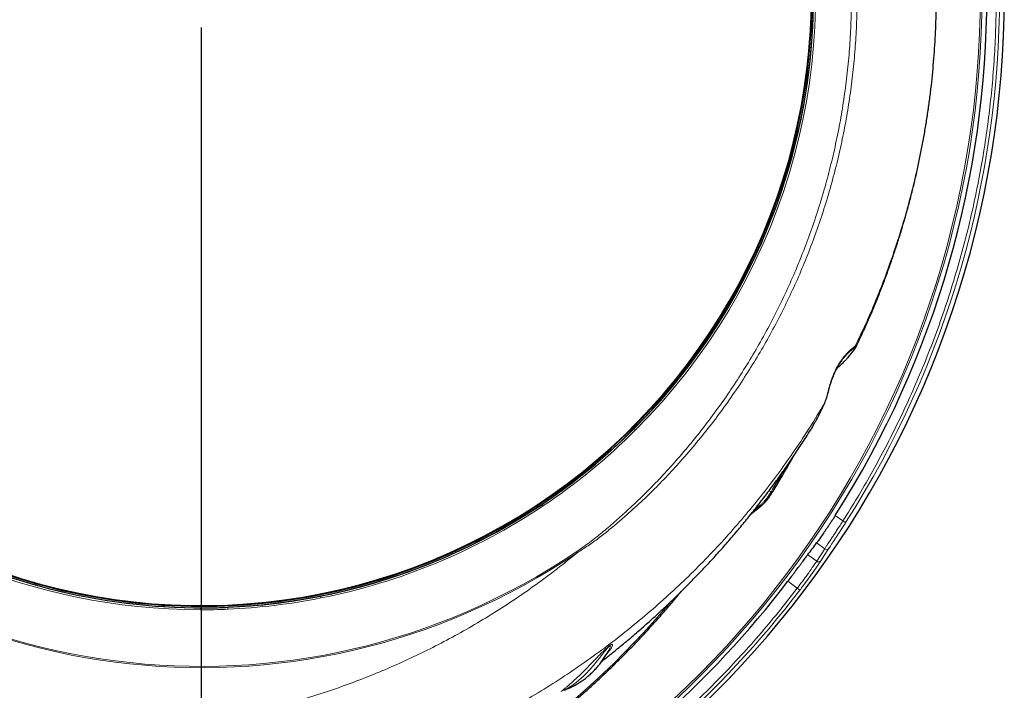
# Model space of a CAD drawing. Units: millimetres. Extents: x 21 to 201, y 9 to 287.
# Drawn here: x 141 to 163, y 69 to 84 of the extents above; entities that cross this region are included whole.
import ezdxf

# ---------------------------------------------------------------- set-up
doc = ezdxf.new("R2010")
doc.units = ezdxf.units.MM
doc.layers.add('WAKU', color=7, linetype='Continuous')

# ---------------------------------------------------------------- blocks, each defined once
blk = doc.blocks.new('SW_CENTERMARKSYMBOL_2')
at = {"layer": 'WAKU', "color": 0}
blk.add_line((0, -0.714), (0, -24.752), dxfattribs=at)

msp = doc.modelspace()

# ---------------------------------------------------------------- linework, layer by layer
at = {"color": 7, "linetype": 'Continuous', "lineweight": 25}
for p, q in [((160.047, 76.277), (160.045, 76.274)), ((145.694, 70.425), (146.005, 70.438)), ((154.499, 69.449), (154.501, 69.453))]:
    msp.add_line(p, q, dxfattribs=at)
at = {"color": 8, "linetype": 'Continuous', "lineweight": 18}
for p, q in [((155.081, 74.428), (155.111, 74.397)), ((158.092, 73.039), (158.135, 73.013)), ((153.032, 72.691), (153.008, 72.727)), ((157.875, 72.699), (157.846, 72.717)), ((159.741, 72.365), (159.57, 72.489)), ((159.801, 72.327), (159.741, 72.365)), ((159.154, 71.874), (159.335, 71.743)), ((159.335, 71.743), (159.155, 71.466)), ((159.43, 71.752), (159.25, 71.475)), ((153.788, 71.674), (153.803, 71.652)), ((158.957, 71.609), (159.155, 71.466)), ((158.512, 71.015), (158.722, 70.862)), ((158.779, 70.819), (158.722, 70.862)), ((148.086, 70.642), (148.077, 70.684)), ((146.005, 70.438), (146.005, 70.434))]:
    msp.add_line(p, q, dxfattribs=at)
at = {"color": 8, "linetype": 'Continuous', "lineweight": 18, "flags": 128}
for points in [[(159.328, 74.988), (159.334, 75), (159.334, 75)], [(158.135, 73.013), (158.142, 73.008), (158.147, 73.004), (158.151, 73), (158.155, 72.996), (158.157, 72.993), (158.158, 72.991), (158.157, 72.99)]]:
    msp.add_lwpolyline(points, dxfattribs=at)
at = {"color": 7, "linetype": 'Continuous', "lineweight": 25}
for centre, radius, start, end in [((141.345, 84.1), 22, 196.9902, 57), ((141.345, 84.1), 21.61, 327.5011, 32.4989), ((145.409, 84.1), 13.678, 315, 11.25), ((145.409, 84.1), 13.643, 270, 359.6415), ((145.409, 84.1), 13.628, 355.0838, 359.7411), ((145.409, 84.1), 13.675, 272.498, 359.5123), ((145.409, 84.1), 13.628, 240.2589, 355.0838), ((145.409, 84.1), 13.678, 303.75, 315), ((141.345, 84.1), 21.61, 209.6725, 272.4989), ((145.409, 84.1), 13.678, 281.25, 303.75), ((145.409, 84.1), 13.643, 240.3585, 270), ((145.409, 84.1), 13.675, 240.4877, 269.3286), ((141.345, 84.1), 21.585, 277.3137, 322.6863), ((145.409, 84.1), 13.678, 272.498, 281.25)]:
    msp.add_arc(centre, radius, start, end, dxfattribs=at)
at = {"color": 8, "linetype": 'Continuous', "lineweight": 18}
for centre, radius, start, end in [((141.345, 84.1), 21.5, 197.3979, 57), ((141.345, 84.1), 21.461, 197.4301, 57), ((145.409, 84.1), 15.014, 56.006, 303.994), ((145.409, 84.1), 14.986, 56.006, 303.994), ((145.409, 84.1), 13.721, 90.0665, 269.933), ((145.409, 84.1), 13.678, 90.0671, 269.9335), ((141.345, 84.1), 21.892, 327.4673, 32.5327), ((145.409, 84.1), 13.721, 315, 11.25), ((159.89, 76.334), 0.141, 317.0387, 334.3437), ((145.409, 84.1), 13.721, 303.75, 315), ((140.768, 83.734), 20.41, 328.3105, 329.8769), ((141.345, 84.1), 21.892, 209.6131, 272.5327), ((145.409, 84.1), 13.721, 281.25, 303.75), ((157.895, 72.723), 0.0306, 230.9873, 305.8409), ((159.378, 71.796), 0.0681, 231.1503, 320.5593), ((159.198, 71.518), 0.068, 230.9568, 319.7652), ((141.345, 84.1), 21.916, 277.2981, 322.7019), ((145.409, 84.1), 13.721, 272.498, 281.25), ((141.359, 82.759), 18.981, 289.9526, 320.012)]:
    msp.add_arc(centre, radius, start, end, dxfattribs=at)
msp.add_ellipse((141.778, 83.01), major_axis=(25.863, 12.759), ratio=0.604118, start_param=5.056473, end_param=5.061844, dxfattribs=at)
at = {"color": 7, "linetype": 'Continuous', "lineweight": 25}
for centre, major_axis, ratio, start_param, end_param in [((141.729, 84.628), (12.699, 17.478), 0.999543, 4.693608, 4.70888), ((145.728, 84.1), (13.686, 0), 0.999728, 4.677333, 4.687885)]:
    msp.add_ellipse(centre, major_axis=major_axis, ratio=ratio, start_param=start_param, end_param=end_param, dxfattribs=at)
at = {"color": 8, "linetype": 'Continuous', "lineweight": 18}
for points, knots in [([(153.788, 71.674), (153.886, 71.743), (154.082, 71.88), (154.363, 72.103), (154.637, 72.335), (154.936, 72.603), (155.258, 72.908), (155.599, 73.254), (155.937, 73.619), (156.269, 74.003), (156.595, 74.406), (156.908, 74.821), (157.207, 75.245), (157.494, 75.683), (157.769, 76.135), (158.032, 76.6), (158.278, 77.074), (158.508, 77.556), (158.721, 78.042), (158.915, 78.53), (159.092, 79.021), (159.252, 79.518), (159.396, 80.02), (159.524, 80.531), (159.636, 81.05), (159.732, 81.579), (159.809, 82.111), (159.868, 82.644), (159.908, 83.175), (159.93, 83.702), (159.935, 84.226), (159.922, 84.749), (159.891, 85.272), (159.843, 85.798), (159.777, 86.327), (159.691, 86.859), (159.587, 87.388), (159.465, 87.913), (159.327, 88.428), (159.173, 88.932), (159.004, 89.427), (158.819, 89.915), (158.618, 90.397), (158.399, 90.877), (158.162, 91.353), (157.906, 91.826), (157.635, 92.29), (157.347, 92.744), (157.054, 93.175), (156.755, 93.584), (156.454, 93.97), (156.141, 94.347), (155.813, 94.716), (155.472, 95.077), (155.118, 95.428), (154.751, 95.766), (154.405, 96.059), (154.086, 96.315), (153.887, 96.455), (153.788, 96.525)], [0, 0, 0, 0, 0.012474, 0.024958, 0.03745, 0.049935, 0.066838, 0.083746, 0.10065, 0.118697, 0.136758, 0.154825, 0.172887, 0.190934, 0.209499, 0.22808, 0.246667, 0.265248, 0.283814, 0.301959, 0.320118, 0.338283, 0.356443, 0.374587, 0.393255, 0.41194, 0.430629, 0.449313, 0.467981, 0.486179, 0.504391, 0.522609, 0.540822, 0.559019, 0.577748, 0.596492, 0.615243, 0.633988, 0.652716, 0.670877, 0.689052, 0.707232, 0.725408, 0.743568, 0.76225, 0.780948, 0.799652, 0.81835, 0.837031, 0.854083, 0.871144, 0.888204, 0.905256, 0.922608, 0.939971, 0.957331, 0.974679, 0.987342, 1, 1, 1, 1]), ([(153.803, 96.547), (153.854, 96.516), (153.955, 96.452), (154.169, 96.302), (154.446, 96.095), (154.778, 95.823), (155.1, 95.539), (155.411, 95.243), (155.743, 94.91), (156.091, 94.536), (156.452, 94.118), (156.797, 93.688), (157.121, 93.252), (157.425, 92.813), (157.709, 92.37), (157.978, 91.919), (158.232, 91.458), (158.473, 90.985), (158.699, 90.499), (158.911, 90.001), (159.106, 89.495), (159.283, 88.983), (159.441, 88.471), (159.58, 87.957), (159.701, 87.444), (159.804, 86.926), (159.89, 86.406), (159.96, 85.878), (160.012, 85.343), (160.045, 84.801), (160.06, 84.258), (160.056, 83.715), (160.034, 83.178), (159.993, 82.648), (159.936, 82.125), (159.861, 81.605), (159.769, 81.087), (159.659, 80.568), (159.529, 80.048), (159.381, 79.527), (159.215, 79.012), (159.031, 78.503), (158.832, 78.006), (158.619, 77.523), (158.392, 77.052), (158.151, 76.589), (157.893, 76.134), (157.619, 75.684), (157.326, 75.24), (157.015, 74.801), (156.689, 74.373), (156.348, 73.957), (156.004, 73.568), (155.661, 73.205), (155.319, 72.867), (155.011, 72.584), (154.743, 72.35), (154.518, 72.161), (154.288, 71.98), (154.051, 71.808), (153.886, 71.704), (153.803, 71.652)], [0, 0, 0, 0, 0.006177, 0.012355, 0.027168, 0.041996, 0.056836, 0.071676, 0.0865, 0.105556, 0.124625, 0.143694, 0.162751, 0.180908, 0.199081, 0.217259, 0.235432, 0.253589, 0.272284, 0.290996, 0.309714, 0.328425, 0.34712, 0.365334, 0.383563, 0.401796, 0.420025, 0.438238, 0.456991, 0.47576, 0.494534, 0.513304, 0.532056, 0.550212, 0.568384, 0.586561, 0.604733, 0.622889, 0.641579, 0.660286, 0.678998, 0.697704, 0.716394, 0.734428, 0.752478, 0.770532, 0.788581, 0.806616, 0.825184, 0.84377, 0.862362, 0.880947, 0.899514, 0.916135, 0.932761, 0.949381, 0.959505, 0.969641, 0.979772, 0.989891, 1, 1, 1, 1]), ([(160.017, 91.926), (160.102, 91.748), (160.274, 91.385), (160.511, 90.825), (160.733, 90.252), (160.935, 89.67), (161.117, 89.083), (161.28, 88.483), (161.424, 87.872), (161.547, 87.25), (161.648, 86.624), (161.727, 85.994), (161.782, 85.375), (161.815, 84.767), (161.827, 84.17), (161.82, 83.573), (161.792, 82.977), (161.744, 82.376), (161.675, 81.772), (161.584, 81.164), (161.472, 80.56), (161.34, 79.959), (161.192, 79.385), (161.032, 78.837), (160.862, 78.315), (160.676, 77.796), (160.473, 77.282), (160.255, 76.773), (160.096, 76.44), (160.017, 76.273)], [0, 0, 0, 0, 0.03655, 0.074482, 0.112447, 0.150423, 0.188387, 0.226318, 0.265426, 0.30457, 0.343727, 0.382871, 0.421978, 0.458787, 0.495628, 0.532478, 0.569319, 0.606128, 0.644023, 0.681953, 0.719893, 0.757823, 0.795719, 0.829619, 0.863527, 0.897427, 0.931615, 0.965812, 1, 1, 1, 1]), ([(162.688, 88.636), (162.732, 88.418), (162.821, 87.982), (162.928, 87.324), (163.018, 86.66), (163.086, 85.99), (163.134, 85.316), (163.162, 84.638), (163.168, 83.976), (163.154, 83.332), (163.123, 82.706), (163.074, 82.08), (163.007, 81.455), (162.922, 80.831), (162.815, 80.191), (162.686, 79.537), (162.532, 78.867), (162.357, 78.205), (162.162, 77.548), (161.947, 76.9), (161.712, 76.26), (161.465, 75.647), (161.208, 75.061), (160.944, 74.501), (160.665, 73.952), (160.372, 73.413), (160.066, 72.883), (159.849, 72.538), (159.741, 72.365)], [0, 0, 0, 0, 0.039344, 0.078668, 0.11801, 0.157849, 0.197736, 0.237636, 0.277838, 0.314753, 0.351673, 0.388691, 0.425791, 0.462884, 0.5, 0.540484, 0.580948, 0.621431, 0.66175, 0.70202, 0.742304, 0.782314, 0.818878, 0.855446, 0.891828, 0.927883, 0.963931, 1, 1, 1, 1]), ([(160.017, 76.273), (160.024, 76.281), (160.039, 76.296), (160.051, 76.302), (160.055, 76.3), (160.055, 76.292), (160.049, 76.282), (160.047, 76.277)], [0, 0, 0, 0, 0.209829, 0.419705, 0.631102, 0.842513, 1, 1, 1, 1]), ([(159.328, 74.988), (159.336, 75.008), (159.352, 75.048), (159.375, 75.127), (159.396, 75.21), (159.417, 75.293), (159.438, 75.369), (159.464, 75.457), (159.498, 75.557), (159.54, 75.662), (159.588, 75.761), (159.638, 75.852), (159.693, 75.938), (159.749, 76.014), (159.803, 76.078), (159.854, 76.131), (159.899, 76.174), (159.939, 76.209), (159.971, 76.235), (159.996, 76.254), (160.01, 76.266), (160.015, 76.271), (160.017, 76.273)], [0, 0, 0, 0, 0.071165, 0.142517, 0.213563, 0.260013, 0.306565, 0.352947, 0.408766, 0.464516, 0.511123, 0.557691, 0.604785, 0.651882, 0.695946, 0.740039, 0.786062, 0.832124, 0.879164, 0.92637, 0.973482, 1, 1, 1, 1]), ([(159.328, 74.988), (159.222, 74.813), (159.01, 74.462), (158.674, 73.953), (158.324, 73.458), (157.961, 72.979), (157.582, 72.512), (157.189, 72.058), (156.778, 71.613), (156.348, 71.177), (155.901, 70.752), (155.439, 70.342), (154.965, 69.947), (154.477, 69.567), (153.976, 69.203), (153.463, 68.854), (152.938, 68.523), (152.403, 68.208), (151.854, 67.908), (151.29, 67.624), (150.711, 67.357), (150.124, 67.108), (149.53, 66.878), (148.934, 66.671), (148.339, 66.485), (147.744, 66.319), (147.142, 66.171), (146.535, 66.043), (145.921, 65.932), (145.51, 65.875), (145.304, 65.846)], [0, 0, 0, 0, 0.035456, 0.070951, 0.105607, 0.140291, 0.174984, 0.209667, 0.244324, 0.279923, 0.315551, 0.351188, 0.386817, 0.422416, 0.458194, 0.494, 0.529816, 0.565623, 0.601401, 0.638152, 0.674933, 0.711724, 0.748505, 0.785256, 0.820883, 0.856518, 0.892144, 0.928093, 0.964051, 1, 1, 1, 1]), ([(159.133, 74.591), (159.139, 74.602), (159.157, 74.635), (159.19, 74.7), (159.232, 74.786), (159.277, 74.88), (159.311, 74.952), (159.328, 74.988)], [0, 0, 0, 0, 0.102518, 0.32688, 0.551365, 0.77576, 1, 1, 1, 1]), ([(128.698, 74.352), (128.828, 74.187), (129.087, 73.856), (129.5, 73.379), (129.929, 72.916), (130.376, 72.47), (130.838, 72.041), (131.178, 71.749), (131.512, 71.474), (131.839, 71.215), (132.309, 70.869), (132.79, 70.539), (133.282, 70.225), (133.789, 69.926), (134.311, 69.641), (134.847, 69.371), (135.393, 69.12), (135.947, 68.888), (136.357, 68.733), (136.767, 68.587), (137.178, 68.449), (137.747, 68.28), (138.321, 68.13), (138.899, 68), (139.488, 67.887), (140.085, 67.794), (140.691, 67.72), (141.3, 67.667), (141.909, 67.635), (142.509, 67.624), (143.098, 67.632), (143.676, 67.659), (144.252, 67.705), (144.827, 67.769), (145.405, 67.853), (145.984, 67.956), (146.566, 68.08), (147.143, 68.223), (147.714, 68.386), (148.268, 68.563), (148.804, 68.754), (149.321, 68.958), (149.832, 69.177), (150.336, 69.413), (150.836, 69.666), (151.333, 69.939), (151.824, 70.23), (152.305, 70.537), (152.777, 70.859), (153.181, 71.156), (153.522, 71.421), (153.71, 71.575), (153.803, 71.652)], [0, 0, 0, 0, 0.022383, 0.044797, 0.067228, 0.08966, 0.112075, 0.134459, 0.137474, 0.158185, 0.178914, 0.19965, 0.220379, 0.241091, 0.26242, 0.283767, 0.305121, 0.326469, 0.347799, 0.351816, 0.372882, 0.393965, 0.415055, 0.436139, 0.457206, 0.478885, 0.500583, 0.522288, 0.543987, 0.565666, 0.586204, 0.606757, 0.627317, 0.64787, 0.668408, 0.689509, 0.710629, 0.731754, 0.752873, 0.773974, 0.793723, 0.813487, 0.833255, 0.853018, 0.872767, 0.893039, 0.913328, 0.933622, 0.95391, 0.974182, 0.987091, 1, 1, 1, 1]), ([(143.168, 65.685), (142.954, 65.683), (142.521, 65.678), (141.87, 65.697), (141.215, 65.737), (140.561, 65.8), (139.91, 65.883), (139.256, 65.99), (138.6, 66.119), (137.942, 66.273), (137.29, 66.449), (136.644, 66.647), (136.009, 66.867), (135.385, 67.107), (134.772, 67.367), (134.168, 67.648), (133.574, 67.949), (133.019, 68.256), (132.5, 68.564), (132.017, 68.871), (131.544, 69.192), (131.08, 69.528), (130.626, 69.877), (130.18, 70.242), (129.742, 70.624), (129.312, 71.023), (128.894, 71.435), (128.488, 71.863), (128.093, 72.305), (127.711, 72.762), (127.343, 73.231), (127.11, 73.553), (126.994, 73.714)], [0, 0, 0, 0, 0.034178, 0.069083, 0.104017, 0.13896, 0.173894, 0.208799, 0.244721, 0.280675, 0.31664, 0.352594, 0.388516, 0.423919, 0.459354, 0.494799, 0.530234, 0.565637, 0.596063, 0.626517, 0.656984, 0.687451, 0.717904, 0.74833, 0.779529, 0.810743, 0.841956, 0.873155, 0.904858, 0.936578, 0.968297, 1, 1, 1, 1]), ([(142.309, 62.301), (142.129, 62.294), (141.768, 62.281), (141.228, 62.278), (140.688, 62.287), (140.148, 62.31), (139.605, 62.347), (139.068, 62.396), (138.539, 62.459), (138.02, 62.532), (137.503, 62.618), (136.988, 62.717), (136.424, 62.839), (135.813, 62.989), (135.158, 63.171), (134.509, 63.374), (133.864, 63.598), (133.229, 63.841), (132.604, 64.103), (131.99, 64.383), (131.385, 64.681), (130.785, 65.001), (130.192, 65.341), (129.607, 65.701), (129.034, 66.08), (128.474, 66.476), (127.966, 66.858), (127.51, 67.223), (127.101, 67.567), (126.7, 67.921), (126.308, 68.285), (125.92, 68.663), (125.536, 69.056), (125.158, 69.464), (124.79, 69.881), (124.434, 70.307), (124.09, 70.74), (123.74, 71.203), (123.388, 71.697), (123.034, 72.227), (122.694, 72.766), (122.481, 73.134), (122.375, 73.317)], [0, 0, 0, 0, 0.022577, 0.045131, 0.067676, 0.090225, 0.112793, 0.135796, 0.15768, 0.17955, 0.201419, 0.223298, 0.245201, 0.273617, 0.301999, 0.330376, 0.358774, 0.387353, 0.415517, 0.443661, 0.471813, 0.5, 0.528697, 0.557359, 0.586016, 0.614695, 0.643254, 0.665567, 0.687864, 0.71016, 0.732468, 0.7548, 0.778028, 0.801231, 0.824424, 0.847622, 0.870841, 0.893658, 0.920245, 0.946816, 0.973393, 1, 1, 1, 1]), ([(157.875, 72.699), (157.888, 72.71), (157.915, 72.732), (157.958, 72.776), (158.002, 72.825), (158.047, 72.882), (158.093, 72.945), (158.121, 72.99), (158.135, 73.013)], [0, 0, 0, 0, 0.158457, 0.321512, 0.479946, 0.64296, 0.818349, 1, 1, 1, 1]), ([(159.741, 72.365), (159.719, 72.332), (159.677, 72.266), (159.616, 72.172), (159.559, 72.085), (159.506, 72.004), (159.456, 71.928), (159.41, 71.858), (159.368, 71.794), (159.346, 71.76), (159.335, 71.743)], [0, 0, 0, 0, 0.132732, 0.260261, 0.382586, 0.499708, 0.620608, 0.744289, 0.870753, 1, 1, 1, 1]), ([(159.801, 72.327), (159.783, 72.298), (159.746, 72.24), (159.691, 72.155), (159.638, 72.072), (159.587, 71.994), (159.54, 71.922), (159.498, 71.857), (159.46, 71.799), (159.44, 71.768), (159.43, 71.752)], [0, 0, 0, 0, 0.124672, 0.249325, 0.374534, 0.499716, 0.624926, 0.750113, 0.875072, 1, 1, 1, 1]), ([(159.155, 71.466), (159.146, 71.452), (159.129, 71.427), (159.099, 71.383), (159.072, 71.343), (159.049, 71.31), (159.031, 71.283), (159.012, 71.257), (158.995, 71.232), (158.964, 71.188), (158.918, 71.124), (158.854, 71.037), (158.789, 70.95), (158.744, 70.891), (158.722, 70.862)], [0, 0, 0, 0, 0.100483, 0.194133, 0.280948, 0.329765, 0.376121, 0.420014, 0.461445, 0.500414, 0.62872, 0.754748, 0.878505, 1, 1, 1, 1]), ([(159.25, 71.475), (159.238, 71.456), (159.214, 71.42), (159.168, 71.353), (159.115, 71.278), (159.056, 71.194), (158.992, 71.105), (158.924, 71.012), (158.853, 70.916), (158.804, 70.851), (158.779, 70.819)], [0, 0, 0, 0, 0.124912, 0.249894, 0.375057, 0.500294, 0.62546, 0.750686, 0.875323, 1, 1, 1, 1]), ([(158.722, 70.862), (158.583, 70.683), (158.305, 70.325), (157.867, 69.804), (157.412, 69.294), (156.938, 68.796), (156.447, 68.311), (155.939, 67.84), (155.43, 67.397), (154.92, 66.981), (154.413, 66.59), (153.893, 66.215), (153.362, 65.854), (152.821, 65.508), (152.252, 65.169), (151.656, 64.837), (151.033, 64.516), (150.401, 64.216), (149.76, 63.936), (149.112, 63.678), (148.457, 63.441), (147.816, 63.232), (147.19, 63.048), (146.579, 62.888), (145.966, 62.746), (145.353, 62.623), (144.738, 62.516), (144.326, 62.46), (144.12, 62.432)], [0, 0, 0, 0, 0.039318, 0.078616, 0.117931, 0.157764, 0.197646, 0.237541, 0.277752, 0.314677, 0.351607, 0.388639, 0.425756, 0.462866, 0.5, 0.540504, 0.580986, 0.621489, 0.66182, 0.702101, 0.742396, 0.782406, 0.818966, 0.85553, 0.8919, 0.927932, 0.963955, 1, 1, 1, 1]), ([(146.007, 70.392), (145.905, 70.387), (145.7, 70.379), (145.495, 70.378), (145.393, 70.378)], [0, 0, 0, 0, 0.499875, 1, 1, 1, 1]), ([(154.17, 69.231), (154.18, 69.24), (154.208, 69.27), (154.259, 69.322), (154.314, 69.379), (154.364, 69.428), (154.398, 69.461), (154.429, 69.49), (154.453, 69.511), (154.477, 69.532), (154.498, 69.55), (154.517, 69.565), (154.532, 69.576), (154.546, 69.586), (154.563, 69.595), (154.576, 69.601), (154.585, 69.603), (154.593, 69.6), (154.598, 69.591), (154.592, 69.568), (154.575, 69.535), (154.551, 69.498), (154.516, 69.449), (154.484, 69.411), (154.463, 69.387)], [0, 0, 0, 0, 0.040142, 0.121289, 0.202598, 0.243158, 0.283859, 0.304125, 0.324526, 0.33943, 0.354404, 0.362215, 0.370083, 0.377044, 0.387526, 0.407795, 0.429684, 0.451617, 0.496546, 0.583726, 0.670981, 0.758998, 0.847021, 1, 1, 1, 1]), ([(154.501, 69.453), (154.506, 69.462), (154.524, 69.491), (154.537, 69.526), (154.547, 69.558), (154.547, 69.57), (154.541, 69.574), (154.535, 69.573), (154.53, 69.57), (154.527, 69.568), (154.523, 69.565), (154.517, 69.561), (154.507, 69.552), (154.495, 69.54), (154.475, 69.517), (154.441, 69.476), (154.397, 69.421), (154.349, 69.358), (154.31, 69.309), (154.288, 69.281), (154.281, 69.271)], [0, 0, 0, 0, 0.074577, 0.259686, 0.326889, 0.393919, 0.421061, 0.432723, 0.436332, 0.438985, 0.441936, 0.445635, 0.453516, 0.472144, 0.492912, 0.553432, 0.679397, 0.807777, 0.936171, 1, 1, 1, 1]), ([(154.281, 69.271), (154.244, 69.225), (154.169, 69.133), (154.062, 69.013), (153.958, 68.906), (153.853, 68.811), (153.751, 68.729), (153.651, 68.659), (153.579, 68.616), (153.53, 68.592), (153.509, 68.582), (153.501, 68.58), (153.499, 68.58)], [0, 0, 0, 0, 0.133664, 0.267367, 0.401051, 0.527581, 0.654161, 0.780705, 0.907186, 0.948751, 0.990314, 1, 1, 1, 1]), ([(153.446, 68.554), (153.45, 68.557), (153.463, 68.566), (153.499, 68.593), (153.55, 68.634), (153.617, 68.691), (153.7, 68.764), (153.794, 68.851), (153.885, 68.939), (153.974, 69.028), (154.066, 69.123), (154.136, 69.195), (154.17, 69.231)], [0, 0, 0, 0, 0.037247, 0.126431, 0.215672, 0.304903, 0.439726, 0.574553, 0.680757, 0.786959, 0.893487, 1, 1, 1, 1])]:
    msp.add_open_spline(points, degree=3, knots=knots, dxfattribs=at)
at = {"color": 7, "linetype": 'Continuous', "lineweight": 25}
for points, knots in [([(160.047, 76.277), (160.083, 76.354), (160.164, 76.525), (160.284, 76.793), (160.408, 77.081), (160.526, 77.37), (160.639, 77.66), (160.747, 77.951), (160.85, 78.243), (160.947, 78.535), (161.039, 78.829), (161.126, 79.123), (161.208, 79.418), (161.285, 79.714), (161.357, 80.01), (161.424, 80.307), (161.485, 80.604), (161.541, 80.902), (161.593, 81.2), (161.639, 81.498), (161.68, 81.796), (161.716, 82.095), (161.747, 82.394), (161.773, 82.693), (161.794, 82.993), (161.81, 83.292), (161.821, 83.592), (161.827, 83.891), (161.828, 84.191), (161.824, 84.49), (161.815, 84.79), (161.801, 85.09), (161.782, 85.389), (161.758, 85.688), (161.729, 85.988), (161.695, 86.287), (161.656, 86.586), (161.611, 86.884), (161.562, 87.182), (161.507, 87.48), (161.448, 87.778), (161.383, 88.075), (161.313, 88.372), (161.238, 88.668), (161.158, 88.964), (161.073, 89.259), (160.982, 89.554), (160.886, 89.848), (160.786, 90.141), (160.679, 90.433), (160.568, 90.724), (160.451, 91.014), (160.329, 91.303), (160.202, 91.591), (160.108, 91.797), (160.055, 91.907), (160.047, 91.922)], [0, 0, 0, 0, 0.015952, 0.035567, 0.055102, 0.074558, 0.093935, 0.113237, 0.132463, 0.151617, 0.170699, 0.189712, 0.20866, 0.227543, 0.246366, 0.265132, 0.283843, 0.302503, 0.321117, 0.339688, 0.35822, 0.376717, 0.395184, 0.413626, 0.432046, 0.450449, 0.468841, 0.487227, 0.50561, 0.523996, 0.542389, 0.560793, 0.579212, 0.597653, 0.616119, 0.634615, 0.653145, 0.671715, 0.690328, 0.708989, 0.727701, 0.746469, 0.765295, 0.784184, 0.803139, 0.822162, 0.841256, 0.860424, 0.879669, 0.898991, 0.918394, 0.937878, 0.957445, 0.977096, 0.996833, 1, 1, 1, 1]), ([(159.333, 75), (159.336, 75.006), (159.347, 75.028), (159.362, 75.069), (159.38, 75.122), (159.395, 75.176), (159.41, 75.231), (159.425, 75.286), (159.441, 75.343), (159.458, 75.402), (159.476, 75.46), (159.495, 75.517), (159.516, 75.573), (159.538, 75.628), (159.561, 75.681), (159.585, 75.732), (159.611, 75.781), (159.637, 75.829), (159.665, 75.874), (159.692, 75.917), (159.72, 75.957), (159.747, 75.993), (159.774, 76.026), (159.801, 76.057), (159.827, 76.086), (159.852, 76.111), (159.877, 76.135), (159.899, 76.156), (159.921, 76.174), (159.94, 76.191), (159.958, 76.206), (159.972, 76.217), (159.983, 76.227), (159.99, 76.235), (159.993, 76.238)], [0, 0, 0, 0, 0.01947, 0.07096, 0.116621, 0.164686, 0.205126, 0.243226, 0.283172, 0.32062, 0.355748, 0.388792, 0.420015, 0.449719, 0.478238, 0.505694, 0.531916, 0.557895, 0.583683, 0.609144, 0.634188, 0.658775, 0.683059, 0.708374, 0.734328, 0.761385, 0.789649, 0.819191, 0.850121, 0.884578, 0.919394, 0.959873, 0.984969, 1, 1, 1, 1]), ([(159.61, 75.779), (159.61, 75.78), (159.638, 75.801), (159.69, 75.847), (159.759, 75.911), (159.815, 75.97), (159.856, 76.016), (159.894, 76.06), (159.93, 76.104), (159.963, 76.147), (159.992, 76.186), (160.017, 76.223), (160.034, 76.251), (160.043, 76.268), (160.046, 76.274)], [0, 0, 0, 0, 0.000756, 0.129211, 0.257051, 0.352725, 0.431291, 0.506672, 0.5941, 0.686746, 0.77526, 0.86164, 0.957786, 1, 1, 1, 1]), ([(159.136, 74.596), (159.147, 74.616), (159.168, 74.657), (159.202, 74.723), (159.237, 74.795), (159.272, 74.866), (159.304, 74.935), (159.324, 74.978), (159.334, 75), (159.334, 75)], [0, 0, 0, 0, 0.181511, 0.358952, 0.546962, 0.726644, 0.869338, 0.999847, 1, 1, 1, 1]), ([(159.049, 74.445), (159.05, 74.446), (159.066, 74.471), (159.094, 74.519), (159.122, 74.571), (159.133, 74.591)], [0, 0, 0, 0, 0.02531, 0.614675, 1, 1, 1, 1]), ([(154.357, 69.228), (154.42, 69.278), (154.572, 69.397), (154.808, 69.59), (155.066, 69.807), (155.32, 70.028), (155.569, 70.252), (155.814, 70.481), (156.055, 70.712), (156.292, 70.947), (156.524, 71.186), (156.751, 71.427), (156.974, 71.672), (157.193, 71.92), (157.406, 72.171), (157.615, 72.424), (157.819, 72.681), (158.019, 72.94), (158.213, 73.201), (158.403, 73.465), (158.588, 73.732), (158.767, 74.001), (158.921, 74.239), (159.013, 74.388), (159.049, 74.446)], [0, 0, 0, 0, 0.034386, 0.08262, 0.130727, 0.178704, 0.226548, 0.274255, 0.321822, 0.369247, 0.416525, 0.463654, 0.510631, 0.557452, 0.604116, 0.650618, 0.696956, 0.743128, 0.789131, 0.834962, 0.88062, 0.926103, 0.971408, 1, 1, 1, 1]), ([(158.157, 72.99), (158.188, 73.04), (158.276, 73.183), (158.418, 73.423), (158.545, 73.642), (158.613, 73.767), (158.628, 73.795)], [0, 0, 0, 0, 0.187359, 0.543011, 0.898668, 1, 1, 1, 1]), ([(157.912, 72.698), (157.916, 72.701), (157.929, 72.711), (157.952, 72.732), (157.982, 72.761), (158.011, 72.793), (158.041, 72.828), (158.07, 72.864), (158.099, 72.902), (158.126, 72.941), (158.146, 72.971), (158.155, 72.987), (158.157, 72.99)], [0, 0, 0, 0, 0.048509, 0.167304, 0.285301, 0.400943, 0.516065, 0.631734, 0.74581, 0.860156, 0.975627, 1, 1, 1, 1]), ([(157.694, 72.524), (157.719, 72.544), (157.792, 72.601), (157.864, 72.659), (157.912, 72.698)], [0, 0, 0, 0, 0.339162, 1, 1, 1, 1]), ([(159.57, 72.489), (159.545, 72.449), (159.506, 72.389), (159.454, 72.31), (159.403, 72.233), (159.354, 72.159), (159.307, 72.091), (159.273, 72.041), (159.24, 71.994), (159.208, 71.949), (159.179, 71.908), (159.163, 71.885), (159.154, 71.874)], [0, 0, 0, 0, 0.158593, 0.24026, 0.321927, 0.480523, 0.562202, 0.64388, 0.731345, 0.81881, 0.909405, 1, 1, 1, 1]), ([(158.512, 71.015), (158.54, 71.053), (158.584, 71.111), (158.641, 71.186), (158.696, 71.26), (158.749, 71.33), (158.798, 71.396), (158.835, 71.445), (158.869, 71.491), (158.902, 71.535), (158.932, 71.575), (158.949, 71.598), (158.957, 71.609)], [0, 0, 0, 0, 0.15868, 0.240395, 0.322111, 0.480791, 0.562507, 0.644223, 0.731613, 0.819002, 0.909501, 1, 1, 1, 1]), ([(147.836, 64.878), (147.888, 64.897), (148.041, 64.952), (148.293, 65.048), (148.59, 65.166), (148.885, 65.29), (149.178, 65.419), (149.469, 65.553), (149.758, 65.692), (150.045, 65.837), (150.329, 65.986), (150.611, 66.141), (150.891, 66.3), (151.168, 66.465), (151.443, 66.634), (151.714, 66.808), (151.983, 66.987), (152.25, 67.17), (152.513, 67.359), (152.773, 67.552), (153.03, 67.749), (153.285, 67.951), (153.536, 68.158), (153.783, 68.369), (154.028, 68.584), (154.268, 68.804), (154.506, 69.028), (154.74, 69.256), (154.97, 69.488), (155.197, 69.724), (155.42, 69.964), (155.639, 70.208), (155.854, 70.456), (156.017, 70.649), (156.107, 70.76), (156.128, 70.786)], [0, 0, 0, 0, 0.016551, 0.047964, 0.079376, 0.110789, 0.142201, 0.173614, 0.205027, 0.23644, 0.267853, 0.299267, 0.33068, 0.362093, 0.393507, 0.42492, 0.456334, 0.487748, 0.519162, 0.550576, 0.58199, 0.613404, 0.644819, 0.676233, 0.707648, 0.739062, 0.770477, 0.801892, 0.833307, 0.864722, 0.896137, 0.927553, 0.958968, 0.990383, 1, 1, 1, 1]), ([(145.393, 70.421), (145.421, 70.421), (145.564, 70.421), (145.768, 70.425), (145.944, 70.432), (146.005, 70.434)], [0, 0, 0, 0, 0.139938, 0.699729, 1, 1, 1, 1]), ([(153.517, 68.586), (153.531, 68.591), (153.576, 68.608), (153.651, 68.64), (153.741, 68.684), (153.827, 68.734), (153.91, 68.787), (153.99, 68.846), (154.067, 68.909), (154.141, 68.977), (154.212, 69.049), (154.279, 69.126), (154.344, 69.208), (154.405, 69.295), (154.458, 69.377), (154.488, 69.431), (154.501, 69.453)], [0, 0, 0, 0, 0.033694, 0.109644, 0.185237, 0.260583, 0.335807, 0.411018, 0.486318, 0.561829, 0.637666, 0.713929, 0.790702, 0.868047, 0.946006, 1, 1, 1, 1])]:
    msp.add_open_spline(points, degree=3, knots=knots, dxfattribs=at)
at = {"color": 8, "linetype": 'Continuous', "lineweight": 18}
for points in [[(145.393, 70.379), (145.393, 70.384), (145.393, 70.395), (145.393, 70.409), (145.393, 70.419), (145.393, 70.421), (145.393, 70.421)], [(146.007, 70.392), (146.007, 70.397), (146.006, 70.408), (146.006, 70.422), (146.005, 70.432), (146.005, 70.434), (146.005, 70.434)]]:
    msp.add_open_spline(points, degree=3, dxfattribs=at)

# ---------------------------------------------------------------- block references
at = {"layer": 'WAKU'}
msp.add_blockref('SW_CENTERMARKSYMBOL_2', (145.409, 84.1), dxfattribs=at)

doc.saveas('drawing.dxf')
